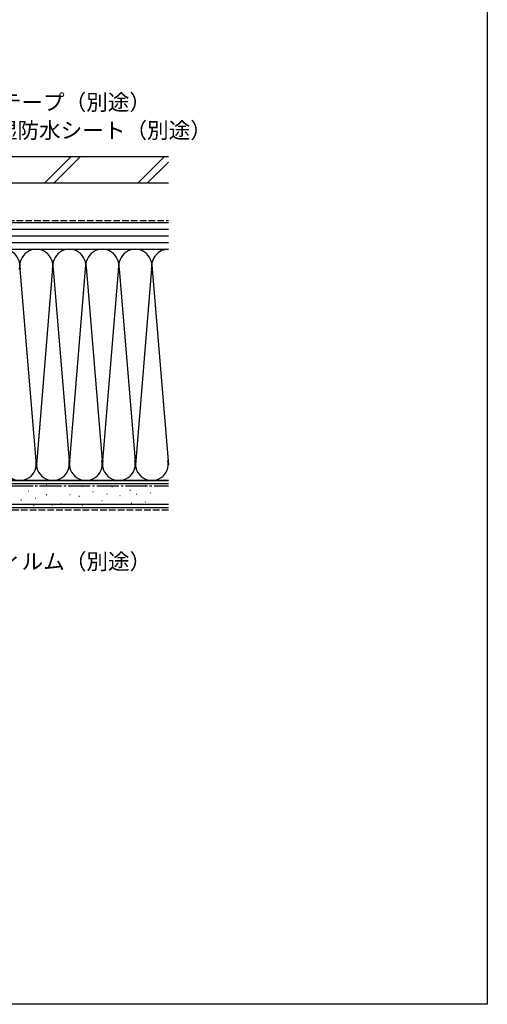
# Model space of a CAD drawing. Extents: x 0 to 990, y 0 to 1603.
# Drawn here: x 777 to 990, y 0 to 447 of the extents above; entities that cross this region are included whole.
import ezdxf

# ---------------------------------------------------------------- set-up
doc = ezdxf.new("R2010")
doc.units = 0
doc.linetypes.add('YCENTER_1', pattern=[13, 10, -1, 1, -1])
doc.linetypes.add('YHIDDEN_1', pattern=[4, 3, -1])
for name, color, linetype in [('YKK_D', 6, 'CONTINUOUS'), ('YKK_ZWAK', 7, 'CONTINUOUS'), ('YSS_K', 3, 'CONTINUOUS')]:
    doc.layers.add(name, color=color, linetype=linetype)
doc.styles.get("Standard").update_dxf_attribs({"font": 'txt', "bigfont": 'BIGFONT'})

msp = doc.modelspace()

# ---------------------------------------------------------------- linework, layer by layer
at = {"layer": 'YKK_ZWAK'}
for p, q in [((990, 1560), (990, 0)), ((990, 0), (0, 0))]:
    msp.add_line(p, q, dxfattribs=at)
at = {"layer": 'YSS_K', "color": 0, "linetype": 'Continuous'}
for p, q in [((844.9957, 385.001036), (647.395728, 385.001036)), ((844.9957, 373.001036), (647.395728, 373.001036)), ((844.9957, 238.001036), (644.9957, 238.001036)), ((844.9957, 225.501036), (644.9957, 225.501036))]:
    msp.add_line(p, q, dxfattribs=at)
at = {"layer": 'YSS_K', "linetype": 'Continuous'}
for p, q in [((788.717093, 373.001036), (800.717093, 385.001036)), ((792.959734, 373.001036), (804.959734, 385.001036)), ((831.1435, 373.001036), (843.1435, 385.001036)), ((835.386141, 373.001036), (844.9957, 382.610595)), ((844.9957, 355.001036), (709.995675, 355.001036)), ((844.9957, 352.001036), (709.995675, 352.001036)), ((844.9957, 349.001036), (709.995675, 349.001036)), ((844.9957, 346.001036), (709.995675, 346.001036)), ((709.995675, 343.001036), (844.9957, 343.001036)), ((762.495672, 343.001036), (844.9957, 343.001036)), ((799.995678, 245.119924), (807.496666, 335.894098)), ((814.995674, 245.119924), (822.573072, 336.818776)), ((837.512813, 336.089501), (829.995676, 245.119901)), ((837.501908, 335.806756), (844.995678, 245.119924)), ((784.995678, 245.119924), (777.653736, 333.969395)), ((792.386104, 334.556115), (784.995678, 245.119924)), ((792.656515, 333.935755), (799.995678, 245.119924)), ((807.571165, 334.968629), (814.995674, 245.119924)), ((822.653729, 333.969425), (829.995676, 245.119901)), ((762.495675, 238.001036), (844.9957, 238.001036)), ((844.9957, 236.501036), (644.9957, 236.501036)), ((781.266605, 233.286986), (781.466617, 233.286986)), ((789.508212, 236.259468), (789.708212, 236.259468)), ((796.101491, 235.435308), (796.301491, 235.435308)), ((805.991411, 235.435308), (806.191411, 235.435308)), ((810.615205, 232.94697), (810.815217, 232.94697)), ((819.379248, 235.284048), (819.579261, 235.284048)), ((827.559022, 233.531239), (827.759034, 233.531239)), ((834.570257, 235.868318), (834.770269, 235.868318)), ((777.969974, 229.16619), (778.169986, 229.16619)), ((784.563266, 229.990347), (784.763248, 229.990347)), ((789.508212, 231.63867), (789.708224, 231.63867)), ((800.222293, 231.63867), (800.422305, 231.63867)), ((804.343082, 230.814505), (804.543094, 230.814505)), ((814.705092, 228.857083), (814.905104, 228.857083)), ((817.04217, 231.778431), (817.242182, 231.778431)), ((822.884866, 231.194161), (823.084878, 231.194161)), ((830.48037, 231.778431), (830.680382, 231.778431)), ((834.570257, 228.272813), (834.770269, 228.272813)), ((836.907335, 232.3627), (837.107347, 232.3627)), ((844.9957, 227.001036), (644.9957, 227.001036)), ((783.739078, 226.693709), (783.93909, 226.693709)), ((791.980685, 226.693709), (792.180698, 226.693709)), ((796.101505, 227.517867), (796.301486, 227.517867)), ((805.991397, 226.693709), (806.191409, 226.693709)), ((828.143292, 227.688544), (828.343304, 227.688544))]:
    msp.add_line(p, q, dxfattribs=at)
at = {"layer": 'YSS_K', "color": 0, "linetype": 'YHIDDEN_1'}
msp.add_line((723.995701, 356.001036), (844.9957, 356.001036), dxfattribs=at)
at = {"layer": 'YSS_K', "color": 0, "linetype": 'YCENTER_1'}
msp.add_line((656.4957, 235.501036), (844.9957, 235.501036), dxfattribs=at)
at = {"layer": 'YSS_K', "linetype": 'YHIDDEN_1'}
msp.add_line((844.9957, 224.501033), (644.998699, 224.501033), dxfattribs=at)
at = {"layer": 'YSS_K', "linetype": 'Continuous'}
for centre, start, end in [((769.995675, 335.501039), 348.216678, 191.783795), ((784.995675, 335.501039), 348.216678, 191.783795), ((799.995675, 335.501039), 348.216678, 191.783795), ((814.995675, 335.501039), 348.216442, 191.783795), ((829.995675, 335.501039), 348.216678, 191.783558), ((844.995675, 335.501039), 89.999805, 191.783795), ((777.495675, 245.501036), 168.216464, 11.783536), ((792.495675, 245.501036), 168.216464, 11.783536), ((807.495675, 245.501036), 168.216464, 11.783536), ((822.495675, 245.501036), 168.216464, 11.783636), ((837.495675, 245.501036), 168.216464, 11.783536)]:
    msp.add_arc(centre, 7.5, start, end, dxfattribs=at)

# ---------------------------------------------------------------- texts
at = {"layer": 'YKK_D'}
for s, p in [('防水テープ（別途）', (748.72589, 406.185845)), ('透湿防水シート（別途）', (756.754339, 393.439155)), ('防湿気密フィルム（別途）', (719.353943, 197.544181))]:
    msp.add_text(s, height=7.2, dxfattribs=at).set_placement(p)

doc.saveas('drawing.dxf')
